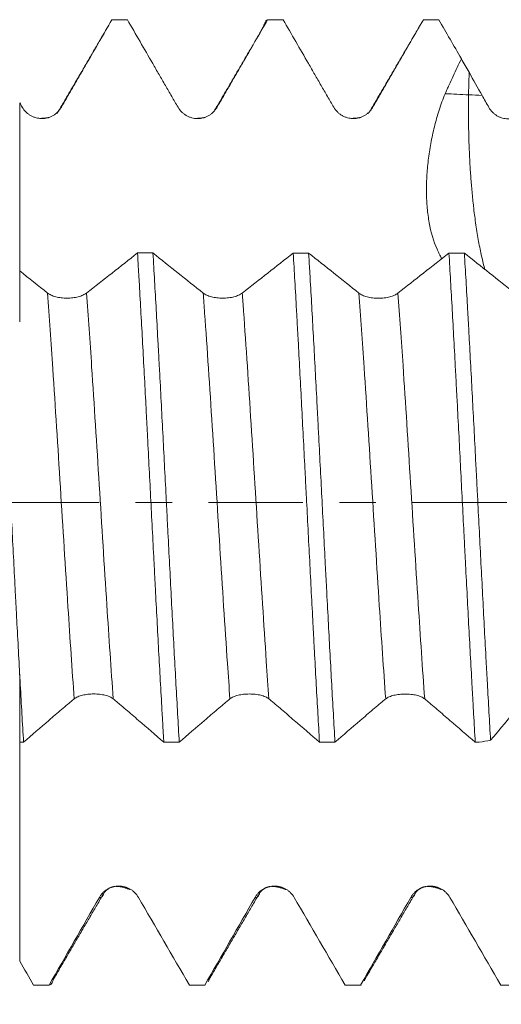
# Model space of a CAD drawing. Units: millimetres. Extents: x -24 to 82, y -83 to 39.
# Drawn here: x 45 to 51, y -6 to 6 of the extents above; entities that cross this region are included whole.
import ezdxf

# ---------------------------------------------------------------- set-up
doc = ezdxf.new("R2010")
doc.units = ezdxf.units.MM
doc.linetypes.add('CENTER', pattern=[47.5, 22, -8.5, 8.5, -8.5])
for name, color, linetype in [('1', 4, 'Continuous'), ('2', 7, 'Continuous'), ('SK2', 7, 'Continuous'), ('SK4', 2, 'CENTER')]:
    doc.layers.add(name, color=color, linetype=linetype)
doc.styles.add('iso_b_vert', font='simplex.shx')
doc.dimstyles.get("Standard").update_dxf_attribs({"dimtxt": 0.18, "dimasz": 0.18, "dimexe": 0.18, "dimexo": 0.0625, "dimgap": 0.09, "dimtad": 1, "dimzin": 0, "dimdsep": 52, "dimtxsty": 'Standard', "dimcen": 0.09, "dimadec": 0, "dimazin": 0, "dimtfac": 1, "dimtdec": 4, "dimtofl": 0, "dimtmove": 0, "dimatfit": 3, "dimfxl": 1, "dimtolj": 1, "dimtzin": 0, "dimarcsym": 0})

# ---------------------------------------------------------------- blocks, each defined once
blk = doc.blocks.new('_U2')
at = {"layer": 'SK2', "lineweight": 13}
for p, q in [((41, -7.212209), (41, -14.624709)), ((60.5, -7.212209), (60.5, -14.624709)), ((60.5, -12.624709), (40.838077, -12.624709))]:
    blk.add_line(p, q, dxfattribs=at)
at = {"layer": 'SK2', "lineweight": 18}
for points in [[(41, -12.624709), (44.499998, -12.163926), (44.500002, -13.085493)], [(60.5, -12.624709), (57.000002, -13.085493), (56.999998, -12.163926)]]:
    blk.add_solid(points, dxfattribs=at)
at = {"layer": 'SK2', "lineweight": 18, "attachment_point": 7, "line_spacing_factor": 1.084337, "style": 'iso_b_vert'}
for s, insert, char_height in [('\\W0.6563;19.5', (40.997077, -11.739595), 3), ('\\W0.8315;\\W0.4158;%%p\\W0.8315;0.5', (49.761604, -11.387114), 2.5)]:
    blk.add_mtext(s, dxfattribs=dict(at, insert=insert, char_height=char_height))
blk = doc.blocks.new('_U3')
at = {"layer": 'SK2', "lineweight": 13}
for p, q in [((29, -5.4375), (29, -37.124709)), ((60.5, -7.212209), (60.5, -37.124709)), ((60.5, -35.124709), (29, -35.124709))]:
    blk.add_line(p, q, dxfattribs=at)
at = {"layer": 'SK2', "lineweight": 18}
for points in [[(29, -35.124709), (32.499998, -34.663926), (32.500002, -35.585493)], [(60.5, -35.124709), (57.000002, -35.585493), (56.999998, -34.663926)]]:
    blk.add_solid(points, dxfattribs=at)
at = {"layer": 'SK2', "lineweight": 18, "insert": (41.763486, -34.239595), "char_height": 3, "attachment_point": 7, "line_spacing_factor": 1.084337, "style": 'iso_b_vert'}
blk.add_mtext('\\W0.6563;31.5', dxfattribs=at)
blk = doc.blocks.new('_U4')
at = {"layer": '2', "lineweight": 13}
for p, q in [((30.5, -1.5875), (30.5, -26.124709)), ((60.5, -7.212209), (60.5, -26.124709)), ((60.5, -24.124709), (30.5, -24.124709))]:
    blk.add_line(p, q, dxfattribs=at)
at = {"layer": '2', "lineweight": 18}
for points in [[(30.5, -24.124709), (33.999998, -23.663926), (34.000002, -24.585493)], [(60.5, -24.124709), (57.000002, -24.585493), (56.999998, -23.663926)]]:
    blk.add_solid(points, dxfattribs=at)
at = {"layer": '2', "lineweight": 18, "insert": (43.867172, -23.239595), "char_height": 3, "attachment_point": 7, "line_spacing_factor": 1.084337, "style": 'iso_b_vert'}
blk.add_mtext('\\W0.6740;30', dxfattribs=at)

msp = doc.modelspace()

# ---------------------------------------------------------------- linework, layer by layer
at = {"layer": '1', "lineweight": 13}
msp.add_line((50.2801, 4.7492), (50.2848, 5.012), dxfattribs=at)
at = {"layer": '1', "lineweight": 18}
for p, q in [((45.2122, -5.6236), (45.2178, -5.6247)), ((45.2178, -5.6247), (45.398, -5.6247)), ((45.398, -5.6247), (45.3924, -5.6236)), ((47.0265, -5.6237), (47.0321, -5.6247)), ((47.0321, -5.6247), (47.2122, -5.6247)), ((47.2122, -5.6247), (47.2066, -5.6237)), ((48.8409, -5.6237), (48.8464, -5.6247)), ((48.8464, -5.6247), (49.0266, -5.6247)), ((49.0266, -5.6247), (49.021, -5.6237)), ((50.6553, -5.6237), (50.6608, -5.6247))]:
    msp.add_line(p, q, dxfattribs=at)
msp.add_ellipse((47.7991, -0.0002), major_axis=(28.5421, 4.6636), ratio=0.110161, start_param=-1.4974606, end_param=-1.492771, dxfattribs=at)
for points, knots in [([(45.5346, 4.6042), (45.5469, 4.6254), (45.5591, 4.6467), (45.5836, 4.6892), (45.5959, 4.7105), (45.6327, 4.7743), (45.6573, 4.8168), (45.7064, 4.9018), (45.731, 4.9443), (45.7801, 5.0294), (45.8046, 5.0719), (45.9274, 5.2845), (46.0256, 5.4546), (46.1238, 5.6247)], [0, 0, 0, 0, 0.0625, 0.0625, 0.125, 0.125, 0.25, 0.25, 0.375, 0.375, 0.5, 0.5, 1, 1, 1, 1]), ([(46.3039, 5.6247), (46.4023, 5.4545), (46.5006, 5.2843), (46.6236, 5.0716), (46.6482, 5.0291), (46.6974, 4.944), (46.722, 4.9015), (46.7712, 4.8164), (46.7958, 4.7739), (46.8327, 4.7101), (46.845, 4.6889), (46.8697, 4.6464), (46.882, 4.6251), (46.8944, 4.6039)], [0, 0, 0, 0, 0.5, 0.5, 0.625, 0.625, 0.75, 0.75, 0.875, 0.875, 0.9375, 0.9375, 1, 1, 1, 1]), ([(47.349, 4.6041), (47.3612, 4.6253), (47.3734, 4.6466), (47.398, 4.6891), (47.4102, 4.7104), (47.4471, 4.7742), (47.4716, 4.8167), (47.5208, 4.9017), (47.5453, 4.9443), (47.5944, 5.0293), (47.619, 5.0718), (47.7418, 5.2845), (47.84, 5.4546), (47.9382, 5.6247)], [0, 0, 0, 0, 0.0625, 0.0625, 0.125, 0.125, 0.25, 0.25, 0.375, 0.375, 0.5, 0.5, 1, 1, 1, 1]), ([(47.8894, 5.5408), (47.8897, 5.5418), (47.89, 5.5429), (47.8935, 5.5545), (47.8967, 5.564), (47.9128, 5.6064), (47.9255, 5.6237), (47.9382, 5.6247)], [0, 0, 0, 0, 0.0186435, 0.0186435, 0.2149148, 0.2149148, 1, 1, 1, 1]), ([(48.1183, 5.6247), (48.2167, 5.4545), (48.315, 5.2844), (48.438, 5.0717), (48.4625, 5.0292), (48.5117, 4.9441), (48.5363, 4.9016), (48.5855, 4.8165), (48.6101, 4.774), (48.6471, 4.7102), (48.6594, 4.689), (48.684, 4.6465), (48.6964, 4.6252), (48.7087, 4.604)], [0, 0, 0, 0, 0.5, 0.5, 0.625, 0.625, 0.75, 0.75, 0.875, 0.875, 0.9375, 0.9375, 1, 1, 1, 1]), ([(49.1633, 4.6042), (49.1755, 4.6254), (49.1878, 4.6467), (49.2123, 4.6892), (49.2246, 4.7105), (49.2614, 4.7743), (49.286, 4.8168), (49.3351, 4.9018), (49.3596, 4.9443), (49.4087, 5.0294), (49.4333, 5.0719), (49.5561, 5.2845), (49.6543, 5.4546), (49.7525, 5.6247)], [0, 0, 0, 0, 0.0625, 0.0625, 0.125, 0.125, 0.25, 0.25, 0.375, 0.375, 0.5, 0.5, 1, 1, 1, 1]), ([(50.0067, 4.7627), (50.0145, 4.7797), (50.0222, 4.7967), (50.0377, 4.8308), (50.0454, 4.8478), (50.069, 4.8988), (50.0848, 4.9327), (50.1324, 5.0345), (50.1639, 5.1024), (50.1951, 5.1704)], [0, 0, 0, 0, 0.125, 0.125, 0.25, 0.25, 0.5, 0.5, 1, 1, 1, 1]), ([(49.9674, 2.8406), (49.9599, 2.8536), (49.9466, 2.8779), (49.9341, 2.903), (49.923, 2.9262), (49.9176, 2.938), (49.8708, 3.0452), (49.8407, 3.148), (49.8158, 3.2864), (49.8114, 3.3145), (49.8039, 3.3718), (49.8007, 3.401), (49.793, 3.4892), (49.79, 3.549), (49.7883, 3.6708), (49.7896, 3.7328), (49.7949, 3.8273), (49.7971, 3.859), (49.8029, 3.9231), (49.8063, 3.9555), (49.8181, 4.0526), (49.828, 4.1174), (49.8518, 4.247), (49.8657, 4.3118), (49.8898, 4.409), (49.8984, 4.4414), (49.9167, 4.5061), (49.9265, 4.5385), (49.9471, 4.6032), (49.9578, 4.6355), (49.9804, 4.6998), (49.9923, 4.7317), (50.0067, 4.7627)], [0, 0, 0, 0, 0.027688, 0.0508383, 0.0508383, 0.0739886, 0.0739886, 0.2591908, 0.2591908, 0.3054914, 0.3054914, 0.351792, 0.351792, 0.4443931, 0.4443931, 0.5369943, 0.5369943, 0.5832948, 0.5832948, 0.6295954, 0.6295954, 0.7221966, 0.7221966, 0.8147977, 0.8147977, 0.8610983, 0.8610983, 0.9073989, 0.9073989, 0.9536994, 0.9536994, 1, 1, 1, 1]), ([(45.0494, 4.6567), (45.0494, 4.6134), (45.0494, 4.5248), (45.0494, 4.3359), (45.0494, 3.9871), (45.0494, 3.4741), (45.0494, 2.8995), (45.0494, 2.4416), (45.0494, 2.1605), (45.0494, 2.0758), (45.0494, 2.1502), (45.0494, 2.2725), (45.0494, 2.3502), (45.0494, 2.4172), (45.0494, 2.5126), (45.0494, 2.6082), (45.0494, 2.6788)], [0, 0, 0, 0, 0.0252035, 0.0532136, 0.1092338, 0.2212741, 0.3333144, 0.4453547, 0.557395, 0.6694353, 0.7814757, 0.8374958, 0.893516, 0.893516, 0.921526, 1, 1, 1, 1]), ([(45.08, 4.604), (45.0917, 4.584), (45.1056, 4.566), (45.1299, 4.5418), (45.1387, 4.5342), (45.1569, 4.5203), (45.1759, 4.5077), (45.1964, 4.4976), (45.2176, 4.4888), (45.2286, 4.4851), (45.2506, 4.4792), (45.2618, 4.4769), (45.2844, 4.4739), (45.296, 4.4731), (45.3305, 4.4731), (45.3531, 4.476), (45.3864, 4.4849), (45.3974, 4.4886), (45.4185, 4.4973), (45.4287, 4.5023), (45.4485, 4.5137), (45.458, 4.5201), (45.4763, 4.5341), (45.4935, 4.5492), (45.5085, 4.5663), (45.5224, 4.5845), (45.5289, 4.5941), (45.5346, 4.6042)], [0, 0, 0, 0, 0.125, 0.125, 0.1875, 0.1875, 0.25, 0.3125, 0.3125, 0.375, 0.375, 0.4375, 0.4375, 0.5, 0.5, 0.625, 0.625, 0.6875, 0.6875, 0.75, 0.75, 0.8125, 0.8125, 0.875, 0.9375, 0.9375, 1, 1, 1, 1]), ([(46.8944, 4.6039), (46.906, 4.5839), (46.9199, 4.5659), (46.9442, 4.5418), (46.953, 4.5341), (46.9712, 4.5202), (46.9902, 4.5076), (47.0107, 4.4975), (47.032, 4.4887), (47.0429, 4.485), (47.0649, 4.4791), (47.0761, 4.4768), (47.0987, 4.4738), (47.1103, 4.473), (47.1448, 4.473), (47.1674, 4.4759), (47.2007, 4.4848), (47.2117, 4.4885), (47.2328, 4.4972), (47.243, 4.5022), (47.2628, 4.5136), (47.2724, 4.52), (47.2906, 4.534), (47.3078, 4.5491), (47.3228, 4.5662), (47.3368, 4.5844), (47.3432, 4.594), (47.349, 4.6041)], [0, 0, 0, 0, 0.125, 0.125, 0.1875, 0.1875, 0.25, 0.3125, 0.3125, 0.375, 0.375, 0.4375, 0.4375, 0.5, 0.5, 0.625, 0.625, 0.6875, 0.6875, 0.75, 0.75, 0.8125, 0.8125, 0.875, 0.9375, 0.9375, 1, 1, 1, 1]), ([(48.7087, 4.604), (48.7203, 4.584), (48.7343, 4.566), (48.7586, 4.5419), (48.7673, 4.5342), (48.7855, 4.5203), (48.8045, 4.5077), (48.825, 4.4976), (48.8463, 4.4888), (48.8572, 4.4851), (48.8793, 4.4792), (48.8904, 4.4769), (48.9131, 4.4739), (48.9246, 4.4731), (48.9592, 4.4731), (48.9817, 4.476), (49.015, 4.4849), (49.026, 4.4886), (49.0472, 4.4973), (49.0574, 4.5023), (49.0771, 4.5137), (49.0867, 4.5201), (49.105, 4.5341), (49.1222, 4.5492), (49.1372, 4.5663), (49.1511, 4.5845), (49.1575, 4.5941), (49.1633, 4.6042)], [0, 0, 0, 0, 0.125, 0.125, 0.1875, 0.1875, 0.25, 0.3125, 0.3125, 0.375, 0.375, 0.4375, 0.4375, 0.5, 0.5, 0.625, 0.625, 0.6875, 0.6875, 0.75, 0.75, 0.8125, 0.8125, 0.875, 0.9375, 0.9375, 1, 1, 1, 1]), ([(50.5159, 4.6021), (50.5272, 4.5821), (50.5409, 4.5639), (50.5648, 4.5396), (50.5734, 4.5319), (50.5913, 4.5178), (50.61, 4.5051), (50.6302, 4.4948), (50.6511, 4.4859), (50.6619, 4.4821), (50.6836, 4.4761), (50.6946, 4.4738), (50.7169, 4.4706), (50.7282, 4.4697), (50.7622, 4.4694), (50.7845, 4.4722), (50.8173, 4.4807), (50.8281, 4.4843), (50.8491, 4.4928), (50.8693, 4.5026), (50.8882, 4.5151), (50.9064, 4.529), (50.915, 4.5365), (50.9311, 4.5526), (50.9386, 4.5611), (50.9525, 4.5792), (50.959, 4.5888), (50.9648, 4.5989)], [0, 0, 0, 0, 0.125, 0.125, 0.1875, 0.1875, 0.25, 0.3125, 0.3125, 0.375, 0.375, 0.4375, 0.4375, 0.5, 0.5, 0.625, 0.625, 0.6875, 0.6875, 0.75, 0.8125, 0.8125, 0.875, 0.875, 0.9375, 0.9375, 1, 1, 1, 1]), ([(45.0944, -2.7926), (45.0816, -2.5764), (45.0689, -2.3534), (45.0434, -1.894), (45.0307, -1.6577), (45.0146, -1.3535), (45.0113, -1.2925), (45.0049, -1.1704), (45.0017, -1.1093), (44.9921, -0.9256), (44.9857, -0.8029), (44.9666, -0.4335), (44.9539, -0.1859), (44.9348, 0.1877), (44.9284, 0.3125), (44.9203, 0.469), (44.9187, 0.5003), (44.9155, 0.5628), (44.9106, 0.6564), (44.9058, 0.7493), (44.8898, 1.0578), (44.8771, 1.3004), (44.8517, 1.7774), (44.8389, 2.0118), (44.8228, 2.2995), (44.8195, 2.3568), (44.8131, 2.47), (44.8034, 2.638), (44.7939, 2.8008), (44.7875, 2.907)], [0, 0, 0, 0, 0.125, 0.125, 0.25, 0.25, 0.28125, 0.28125, 0.3125, 0.3125, 0.375, 0.375, 0.5, 0.5, 0.5625, 0.5625, 0.578125, 0.578125, 0.59375, 0.625, 0.625, 0.75, 0.75, 0.875, 0.875, 0.90625, 0.90625, 0.9375, 1, 1, 1, 1]), ([(46.4218, 2.9064), (46.425, 2.8527), (46.4283, 2.7984), (46.4347, 2.6892), (46.4443, 2.5243), (46.4538, 2.3559), (46.4729, 2.0148), (46.4856, 1.7814), (46.5048, 1.4224), (46.5112, 1.3012), (46.5193, 1.1478), (46.5209, 1.117), (46.5241, 1.0554), (46.5289, 0.963), (46.5337, 0.8706), (46.5497, 0.5621), (46.5623, 0.3148), (46.5878, -0.1808), (46.6006, -0.4292), (46.6167, -0.7404), (46.6199, -0.8028), (46.6263, -0.9266), (46.6359, -1.1113), (46.6455, -1.2933), (46.6646, -1.6535), (46.6773, -1.8888), (46.6965, -2.2343), (46.7029, -2.3482), (46.7126, -2.5172), (46.7158, -2.5733), (46.7222, -2.6841), (46.7254, -2.7389), (46.7286, -2.7931)], [0, 0, 0, 0, 0.03125, 0.03125, 0.0625, 0.125, 0.125, 0.25, 0.25, 0.3125, 0.3125, 0.328125, 0.328125, 0.34375, 0.375, 0.375, 0.5, 0.5, 0.625, 0.625, 0.65625, 0.65625, 0.6875, 0.75, 0.75, 0.875, 0.875, 0.9375, 0.9375, 0.96875, 0.96875, 1, 1, 1, 1]), ([(46.9087, -2.7932), (46.9024, -2.6855), (46.896, -2.5757), (46.8833, -2.3516), (46.8768, -2.2373), (46.8574, -1.8881), (46.8446, -1.6515), (46.8192, -1.1713), (46.8065, -0.9276), (46.7874, -0.5567), (46.7809, -0.4322), (46.7728, -0.2753), (46.7712, -0.2439), (46.768, -0.1812), (46.7631, -0.0873), (46.7583, 0.0064), (46.7423, 0.318), (46.7296, 0.5653), (46.7042, 1.0561), (46.6914, 1.2996), (46.6769, 1.5712), (46.6753, 1.6014), (46.6721, 1.6615), (46.6672, 1.7513), (46.656, 1.9584), (46.6465, 2.1317), (46.6274, 2.473), (46.6147, 2.6934), (46.6019, 2.9064)], [0, 0, 0, 0, 0.0625, 0.0625, 0.125, 0.125, 0.25, 0.25, 0.375, 0.375, 0.4375, 0.4375, 0.453125, 0.453125, 0.46875, 0.5, 0.5, 0.625, 0.625, 0.75, 0.75, 0.765625, 0.765625, 0.78125, 0.8125, 0.875, 0.875, 1, 1, 1, 1]), ([(48.2361, 2.9059), (48.2488, 2.6935), (48.2616, 2.4723), (48.2761, 2.213), (48.2777, 2.1841), (48.281, 2.1261), (48.2858, 2.039), (48.2906, 1.9513), (48.3002, 1.7752), (48.3066, 1.6569), (48.3256, 1.2989), (48.3383, 1.0564), (48.3575, 0.6868), (48.364, 0.5627), (48.372, 0.4063), (48.3737, 0.3749), (48.3769, 0.3122), (48.3817, 0.2183), (48.3865, 0.1245), (48.4025, -0.1873), (48.4152, -0.4351), (48.4407, -0.9273), (48.4535, -1.1718), (48.4695, -1.4753), (48.4728, -1.5359), (48.4792, -1.6562), (48.4888, -1.8352), (48.4983, -2.0102), (48.5174, -2.3549), (48.5302, -2.5778), (48.5429, -2.7937)], [0, 0, 0, 0, 0.125, 0.125, 0.140625, 0.140625, 0.15625, 0.1875, 0.1875, 0.25, 0.25, 0.375, 0.375, 0.4375, 0.4375, 0.453125, 0.453125, 0.46875, 0.5, 0.5, 0.625, 0.625, 0.75, 0.75, 0.78125, 0.78125, 0.8125, 0.875, 0.875, 1, 1, 1, 1]), ([(48.7231, -2.7937), (48.7102, -2.5757), (48.6974, -2.3517), (48.6719, -1.8925), (48.6593, -1.6572), (48.6401, -1.2957), (48.6337, -1.1737), (48.624, -0.9886), (48.6207, -0.9267), (48.6143, -0.8031), (48.6111, -0.7413), (48.5951, -0.4321), (48.5825, -0.1845), (48.5571, 0.3113), (48.5443, 0.5594), (48.5297, 0.8389), (48.5281, 0.87), (48.5249, 0.932), (48.5201, 1.0246), (48.5089, 1.2391), (48.4993, 1.42), (48.4803, 1.7779), (48.4676, 2.0113), (48.4484, 2.3536), (48.4419, 2.4664), (48.4323, 2.6336), (48.429, 2.689), (48.4226, 2.7984), (48.4194, 2.8524), (48.4162, 2.9058)], [0, 0, 0, 0, 0.125, 0.125, 0.25, 0.25, 0.3125, 0.3125, 0.34375, 0.34375, 0.375, 0.375, 0.5, 0.5, 0.625, 0.625, 0.640625, 0.640625, 0.65625, 0.6875, 0.75, 0.75, 0.875, 0.875, 0.9375, 0.9375, 0.96875, 0.96875, 1, 1, 1, 1]), ([(50.0505, 2.9053), (50.0633, 2.6919), (50.076, 2.4715), (50.1014, 2.0167), (50.1142, 1.7823), (50.1287, 1.5106), (50.1303, 1.4803), (50.1335, 1.4196), (50.1384, 1.3286), (50.1432, 1.2373), (50.1528, 1.0544), (50.1592, 0.932), (50.1782, 0.5637), (50.1909, 0.3165), (50.2101, -0.0567), (50.2165, -0.1816), (50.2262, -0.3695), (50.2294, -0.4323), (50.2358, -0.5571), (50.239, -0.6193), (50.255, -0.9289), (50.2677, -1.1727), (50.2932, -1.6527), (50.306, -1.8888), (50.3221, -2.1791), (50.3253, -2.237), (50.3318, -2.3515), (50.3414, -2.5216), (50.3509, -2.6865), (50.3573, -2.7942)], [0, 0, 0, 0, 0.125, 0.125, 0.25, 0.25, 0.265625, 0.265625, 0.28125, 0.3125, 0.3125, 0.375, 0.375, 0.5, 0.5, 0.5625, 0.5625, 0.59375, 0.59375, 0.625, 0.625, 0.75, 0.75, 0.875, 0.875, 0.90625, 0.90625, 0.9375, 1, 1, 1, 1]), ([(50.536, -2.7713), (50.5234, -2.5565), (50.5108, -2.334), (50.4948, -2.0462), (50.49, -1.9592), (50.4852, -1.871), (50.482, -1.812), (50.4804, -1.7823), (50.4723, -1.6337), (50.466, -1.5142), (50.4469, -1.1538), (50.4343, -0.911), (50.4089, -0.4206), (50.3962, -0.1729), (50.3801, 0.1399), (50.3769, 0.2024), (50.3705, 0.3268), (50.3609, 0.513), (50.3514, 0.6974), (50.3324, 1.064), (50.3197, 1.3054), (50.3006, 1.6629), (50.2942, 1.7813), (50.2862, 1.9283), (50.2846, 1.9577), (50.2814, 2.0162), (50.2766, 2.1036), (50.2718, 2.1898), (50.2559, 2.4744), (50.2433, 2.6939), (50.2306, 2.9053)], [0, 0, 0, 0, 0.125, 0.125, 0.15625, 0.171875, 0.171875, 0.1875, 0.1875, 0.25, 0.25, 0.375, 0.375, 0.5, 0.5, 0.53125, 0.53125, 0.5625, 0.625, 0.625, 0.75, 0.75, 0.8125, 0.8125, 0.828125, 0.828125, 0.84375, 0.875, 0.875, 1, 1, 1, 1]), ([(45.8279, 2.44), (45.8163, 2.4309), (45.8023, 2.4227), (45.7781, 2.4117), (45.7693, 2.4082), (45.7511, 2.4018), (45.7416, 2.3989), (45.7219, 2.3938), (45.7117, 2.3915), (45.6904, 2.3875), (45.6795, 2.3858), (45.6574, 2.3831), (45.6462, 2.3821), (45.6236, 2.3808), (45.612, 2.3804), (45.5775, 2.3804), (45.5549, 2.3817), (45.5216, 2.3856), (45.5106, 2.3873), (45.4894, 2.3913), (45.4792, 2.3936), (45.4594, 2.3987), (45.4499, 2.4016), (45.4316, 2.4081), (45.4144, 2.4149), (45.3994, 2.4228), (45.3855, 2.431), (45.3791, 2.4354), (45.3733, 2.44)], [0, 0, 0, 0, 0.125, 0.125, 0.1875, 0.1875, 0.25, 0.25, 0.3125, 0.3125, 0.375, 0.375, 0.4375, 0.4375, 0.5, 0.5, 0.625, 0.625, 0.6875, 0.6875, 0.75, 0.75, 0.8125, 0.8125, 0.875, 0.9375, 0.9375, 1, 1, 1, 1]), ([(47.6422, 2.4395), (47.6306, 2.4305), (47.6167, 2.4223), (47.5924, 2.4112), (47.5837, 2.4078), (47.5655, 2.4014), (47.556, 2.3985), (47.5362, 2.3933), (47.526, 2.391), (47.5047, 2.3871), (47.4938, 2.3854), (47.4717, 2.3827), (47.4606, 2.3817), (47.4379, 2.3804), (47.4264, 2.38), (47.3918, 2.38), (47.3692, 2.3813), (47.3359, 2.3852), (47.3249, 2.3869), (47.3038, 2.3909), (47.2935, 2.3931), (47.2738, 2.3983), (47.2642, 2.4012), (47.2459, 2.4076), (47.2287, 2.4145), (47.2137, 2.4223), (47.1998, 2.4306), (47.1934, 2.435), (47.1877, 2.4396)], [0, 0, 0, 0, 0.125, 0.125, 0.1875, 0.1875, 0.25, 0.25, 0.3125, 0.3125, 0.375, 0.375, 0.4375, 0.4375, 0.5, 0.5, 0.625, 0.625, 0.6875, 0.6875, 0.75, 0.75, 0.8125, 0.8125, 0.875, 0.9375, 0.9375, 1, 1, 1, 1]), ([(49.4566, 2.4391), (49.445, 2.43), (49.431, 2.4218), (49.4067, 2.4108), (49.398, 2.4073), (49.3798, 2.4009), (49.3703, 2.3981), (49.3506, 2.3929), (49.3403, 2.3906), (49.3191, 2.3866), (49.3081, 2.3849), (49.2861, 2.3823), (49.2749, 2.3813), (49.2523, 2.3799), (49.2407, 2.3795), (49.2062, 2.3795), (49.1835, 2.3808), (49.1503, 2.3848), (49.1392, 2.3865), (49.1181, 2.3904), (49.1079, 2.3927), (49.0881, 2.3979), (49.0785, 2.4008), (49.0602, 2.4072), (49.0431, 2.4141), (49.0281, 2.4219), (49.0141, 2.4302), (49.0077, 2.4346), (49.002, 2.4391)], [0, 0, 0, 0, 0.125, 0.125, 0.1875, 0.1875, 0.25, 0.25, 0.3125, 0.3125, 0.375, 0.375, 0.4375, 0.4375, 0.5, 0.5, 0.625, 0.625, 0.6875, 0.6875, 0.75, 0.75, 0.8125, 0.8125, 0.875, 0.9375, 0.9375, 1, 1, 1, 1]), ([(45.0494, -2.7905), (45.0494, -2.7412), (45.0494, -2.637), (45.0494, -2.5056), (45.0494, -2.4094), (45.0494, -2.3552), (45.0494, -2.3069), (45.0494, -2.254), (45.0494, -2.175), (45.0494, -2.0586), (45.0494, -1.9711), (45.0494, -2.0414), (45.0494, -2.3095), (45.0494, -2.7549), (45.0494, -3.3175), (45.0494, -3.8216), (45.0494, -4.2142), (45.0494, -4.4036), (45.0494, -4.5509), (45.0494, -4.8334), (45.0494, -5.1158), (45.0494, -5.3432)], [0, 0, 0, 0, 0.0418287, 0.0884293, 0.1117296, 0.1233798, 0.1350299, 0.1583302, 0.1816305, 0.2282311, 0.3214322, 0.4146334, 0.5078346, 0.6010358, 0.6942369, 0.7874381, 0.8340387, 0.8806393, 0.8806393, 0.9039396, 1, 1, 1, 1]), ([(45.0944, -2.7926), (45.1928, -2.708), (45.2911, -2.6233), (45.4141, -2.5177), (45.4387, -2.4966), (45.4879, -2.4545), (45.5125, -2.4334), (45.5617, -2.3912), (45.5863, -2.3699), (45.6232, -2.3385), (45.6355, -2.3281), (45.6601, -2.3078), (45.6725, -2.2979), (45.6848, -2.2882)], [0, 0, 0, 0, 0.5, 0.5, 0.625, 0.625, 0.75, 0.75, 0.875, 0.875, 0.9375, 0.9375, 1, 1, 1, 1]), ([(45.6848, -2.2882), (45.6964, -2.2791), (45.7104, -2.2711), (45.7347, -2.2605), (45.7434, -2.2572), (45.7617, -2.2513), (45.7806, -2.2459), (45.8011, -2.2416), (45.8224, -2.238), (45.8333, -2.2364), (45.8554, -2.234), (45.8666, -2.233), (45.8892, -2.2318), (45.9007, -2.2315), (45.9353, -2.2315), (45.9579, -2.2327), (45.9911, -2.2363), (46.0021, -2.2379), (46.0233, -2.2416), (46.0335, -2.2437), (46.0532, -2.2485), (46.0628, -2.2512), (46.0811, -2.2572), (46.0983, -2.2638), (46.1133, -2.2714), (46.1272, -2.2795), (46.1336, -2.2838), (46.1394, -2.2884)], [0, 0, 0, 0, 0.125, 0.125, 0.1875, 0.1875, 0.25, 0.3125, 0.3125, 0.375, 0.375, 0.4375, 0.4375, 0.5, 0.5, 0.625, 0.625, 0.6875, 0.6875, 0.75, 0.75, 0.8125, 0.8125, 0.875, 0.9375, 0.9375, 1, 1, 1, 1]), ([(46.1394, -2.2884), (46.1516, -2.2981), (46.1639, -2.308), (46.1884, -2.3283), (46.2007, -2.3387), (46.2375, -2.3702), (46.2621, -2.3915), (46.3112, -2.4338), (46.3358, -2.4548), (46.3849, -2.497), (46.4094, -2.5181), (46.5322, -2.6237), (46.6304, -2.7084), (46.7286, -2.7931)], [0, 0, 0, 0, 0.0625, 0.0625, 0.125, 0.125, 0.25, 0.25, 0.375, 0.375, 0.5, 0.5, 1, 1, 1, 1]), ([(46.9087, -2.7932), (47.0071, -2.7085), (47.1054, -2.6238), (47.2284, -2.5182), (47.253, -2.4971), (47.3022, -2.4549), (47.3268, -2.4339), (47.376, -2.3916), (47.4006, -2.3703), (47.4375, -2.3389), (47.4498, -2.3285), (47.4745, -2.3082), (47.4868, -2.2983), (47.4992, -2.2886)], [0, 0, 0, 0, 0.5, 0.5, 0.625, 0.625, 0.75, 0.75, 0.875, 0.875, 0.9375, 0.9375, 1, 1, 1, 1]), ([(47.4992, -2.2886), (47.5108, -2.2795), (47.5247, -2.2715), (47.549, -2.2609), (47.5578, -2.2576), (47.576, -2.2517), (47.595, -2.2463), (47.6155, -2.242), (47.6367, -2.2384), (47.6477, -2.2368), (47.6697, -2.2344), (47.6809, -2.2334), (47.7035, -2.2322), (47.7151, -2.2319), (47.7496, -2.2319), (47.7722, -2.2331), (47.8055, -2.2368), (47.8165, -2.2383), (47.8376, -2.242), (47.8478, -2.2441), (47.8676, -2.2489), (47.8771, -2.2516), (47.8954, -2.2577), (47.9126, -2.2642), (47.9276, -2.2718), (47.9415, -2.2799), (47.948, -2.2842), (47.9537, -2.2888)], [0, 0, 0, 0, 0.125, 0.125, 0.1875, 0.1875, 0.25, 0.3125, 0.3125, 0.375, 0.375, 0.4375, 0.4375, 0.5, 0.5, 0.625, 0.625, 0.6875, 0.6875, 0.75, 0.75, 0.8125, 0.8125, 0.875, 0.9375, 0.9375, 1, 1, 1, 1]), ([(47.9537, -2.2888), (47.966, -2.2985), (47.9782, -2.3085), (48.0027, -2.3288), (48.015, -2.3392), (48.0518, -2.3706), (48.0764, -2.3919), (48.1255, -2.4342), (48.1501, -2.4553), (48.1992, -2.4975), (48.2237, -2.5186), (48.3465, -2.6242), (48.4447, -2.709), (48.5429, -2.7937)], [0, 0, 0, 0, 0.0625, 0.0625, 0.125, 0.125, 0.25, 0.25, 0.375, 0.375, 0.5, 0.5, 1, 1, 1, 1]), ([(48.7231, -2.7937), (48.8214, -2.709), (48.9198, -2.6244), (49.0427, -2.5187), (49.0673, -2.4976), (49.1165, -2.4555), (49.1411, -2.4344), (49.1903, -2.3921), (49.2149, -2.3708), (49.2518, -2.3394), (49.2641, -2.329), (49.2888, -2.3087), (49.3011, -2.2988), (49.3135, -2.2891)], [0, 0, 0, 0, 0.5, 0.5, 0.625, 0.625, 0.75, 0.75, 0.875, 0.875, 0.9375, 0.9375, 1, 1, 1, 1]), ([(49.3135, -2.2891), (49.3251, -2.28), (49.339, -2.272), (49.3634, -2.2614), (49.3721, -2.2581), (49.3903, -2.2521), (49.4093, -2.2468), (49.4298, -2.2425), (49.4511, -2.2388), (49.462, -2.2373), (49.484, -2.2348), (49.4952, -2.2339), (49.5179, -2.2327), (49.5294, -2.2324), (49.5639, -2.2323), (49.5865, -2.2335), (49.6198, -2.2372), (49.6308, -2.2388), (49.6519, -2.2424), (49.6621, -2.2446), (49.6819, -2.2494), (49.6915, -2.2521), (49.7098, -2.2581), (49.7269, -2.2647), (49.7419, -2.2723), (49.7559, -2.2804), (49.7623, -2.2847), (49.7681, -2.2893)], [0, 0, 0, 0, 0.125, 0.125, 0.1875, 0.1875, 0.25, 0.3125, 0.3125, 0.375, 0.375, 0.4375, 0.4375, 0.5, 0.5, 0.625, 0.625, 0.6875, 0.6875, 0.75, 0.75, 0.8125, 0.8125, 0.875, 0.9375, 0.9375, 1, 1, 1, 1]), ([(49.7681, -2.2893), (49.7803, -2.299), (49.7925, -2.309), (49.8171, -2.3293), (49.8293, -2.3397), (49.8662, -2.3711), (49.8907, -2.3924), (49.9399, -2.4347), (49.9644, -2.4558), (50.0135, -2.498), (50.0381, -2.5191), (50.1609, -2.6248), (50.2591, -2.7095), (50.3573, -2.7942)], [0, 0, 0, 0, 0.0625, 0.0625, 0.125, 0.125, 0.25, 0.25, 0.375, 0.375, 0.5, 0.5, 1, 1, 1, 1]), ([(46.4327, -4.6013), (46.4211, -4.5814), (46.4071, -4.5633), (46.3828, -4.5391), (46.3741, -4.5314), (46.3559, -4.5175), (46.3464, -4.5111), (46.3267, -4.4997), (46.3164, -4.4946), (46.2952, -4.4858), (46.2842, -4.482), (46.2622, -4.4761), (46.251, -4.4738), (46.2284, -4.4708), (46.2168, -4.47), (46.1823, -4.4699), (46.1597, -4.4728), (46.1264, -4.4816), (46.1154, -4.4854), (46.0942, -4.4941), (46.084, -4.4991), (46.0642, -4.5105), (46.0547, -4.5169), (46.0363, -4.531), (46.0192, -4.5461), (46.0042, -4.5633), (45.9903, -4.5815), (45.9838, -4.5912), (45.9781, -4.6012)], [0, 0, 0, 0, 0.125, 0.125, 0.1875, 0.1875, 0.25, 0.25, 0.3125, 0.3125, 0.375, 0.375, 0.4375, 0.4375, 0.5, 0.5, 0.625, 0.625, 0.6875, 0.6875, 0.75, 0.75, 0.8125, 0.8125, 0.875, 0.9375, 0.9375, 1, 1, 1, 1]), ([(48.247, -4.6013), (48.2354, -4.5813), (48.2215, -4.5633), (48.1972, -4.5391), (48.1884, -4.5314), (48.1702, -4.5174), (48.1607, -4.5111), (48.141, -4.4997), (48.1308, -4.4946), (48.1095, -4.4857), (48.0986, -4.482), (48.0765, -4.4761), (48.0653, -4.4738), (48.0427, -4.4707), (48.0312, -4.4699), (47.9966, -4.4699), (47.974, -4.4728), (47.9407, -4.4816), (47.9297, -4.4853), (47.9085, -4.4941), (47.8983, -4.4991), (47.8785, -4.5105), (47.869, -4.5169), (47.8507, -4.531), (47.8335, -4.5461), (47.8185, -4.5633), (47.8046, -4.5815), (47.7982, -4.5911), (47.7924, -4.6011)], [0, 0, 0, 0, 0.125, 0.125, 0.1875, 0.1875, 0.25, 0.25, 0.3125, 0.3125, 0.375, 0.375, 0.4375, 0.4375, 0.5, 0.5, 0.625, 0.625, 0.6875, 0.6875, 0.75, 0.75, 0.8125, 0.8125, 0.875, 0.9375, 0.9375, 1, 1, 1, 1]), ([(50.0614, -4.6014), (50.0497, -4.5814), (50.0358, -4.5634), (50.0115, -4.5391), (50.0028, -4.5315), (49.9846, -4.5175), (49.9751, -4.5112), (49.9553, -4.4998), (49.9451, -4.4947), (49.9238, -4.4858), (49.9129, -4.4821), (49.8908, -4.4761), (49.8797, -4.4739), (49.857, -4.4708), (49.8455, -4.47), (49.8109, -4.47), (49.7883, -4.4729), (49.755, -4.4817), (49.744, -4.4854), (49.7229, -4.4942), (49.7127, -4.4992), (49.6929, -4.5106), (49.6833, -4.517), (49.665, -4.5311), (49.6478, -4.5462), (49.6328, -4.5634), (49.6189, -4.5816), (49.6125, -4.5912), (49.6068, -4.6013)], [0, 0, 0, 0, 0.125, 0.125, 0.1875, 0.1875, 0.25, 0.25, 0.3125, 0.3125, 0.375, 0.375, 0.4375, 0.4375, 0.5, 0.5, 0.625, 0.625, 0.6875, 0.6875, 0.75, 0.75, 0.8125, 0.8125, 0.875, 0.9375, 0.9375, 1, 1, 1, 1]), ([(45.4428, -5.5572), (45.4388, -5.5691), (45.4348, -5.5795), (45.4244, -5.6024), (45.418, -5.6125), (45.4102, -5.6197), (45.4089, -5.6207), (45.4075, -5.6216)], [0, 0, 0, 0, 0.3390983, 0.3390983, 0.8842776, 0.8842776, 1, 1, 1, 1]), ([(47.257, -5.5571), (47.2562, -5.5597), (47.2528, -5.5696), (47.2494, -5.5784), (47.2469, -5.5843)], [0, 0, 0, 0, 0.2464475, 1, 1, 1, 1])]:
    msp.add_open_spline(points, degree=3, knots=knots, dxfattribs=at)
for points, degree in [([(46.3039, 5.6247), (46.2439, 5.6247), (46.1838, 5.6247), (46.1238, 5.6247)], 3), ([(48.1183, 5.6247), (48.0583, 5.6247), (47.9983, 5.6247), (47.9382, 5.6247)], 3), ([(49.9326, 5.6247), (49.8726, 5.6247), (49.8125, 5.6247), (49.7525, 5.6247)], 3), ([(49.9326, 5.6247), (50.0201, 5.4732), (50.1076, 5.3218), (50.1951, 5.1704)], 3), ([(46.0786, 5.5469), (45.7813, 5.0376), (45.4838, 4.5301)], 2), ([(47.893, 5.5471), (47.607, 5.0574), (47.3209, 4.5692)], 2), ([(49.7073, 5.547), (49.4099, 5.0378), (49.1124, 4.5302)], 2), ([(50.1951, 5.1704), (50.225, 5.1176), (50.2549, 5.0648), (50.2848, 5.012)], 3), ([(50.2848, 5.012), (50.3357, 4.9218), (50.3866, 4.8316), (50.4373, 4.7414)], 3), ([(50.4373, 4.7414), (50.4633, 4.6951), (50.4895, 4.6487), (50.5159, 4.6021)], 3), ([(45.0494, 4.6567), (45.0596, 4.6391), (45.0698, 4.6215), (45.08, 4.604)], 3), ([(45.3941, 4.4852), (45.3484, 4.4757), (45.2828, 4.4744)], 2), ([(47.2087, 4.4853), (47.1628, 4.4756), (47.097, 4.4744)], 2), ([(49.0225, 4.4851), (48.9765, 4.4755), (48.9104, 4.4746)], 2), ([(46.4218, 2.9064), (46.224, 2.7505), (46.0261, 2.595), (45.8279, 2.44)], 3), ([(46.4218, 2.9064), (46.4818, 2.9064), (46.5419, 2.9064), (46.6019, 2.9064)], 3), ([(47.1877, 2.4396), (46.9927, 2.5948), (46.7974, 2.7505), (46.6019, 2.9064)], 3), ([(48.2361, 2.9059), (48.0383, 2.75), (47.8404, 2.5945), (47.6422, 2.4395)], 3), ([(48.2361, 2.9059), (48.2961, 2.9059), (48.3562, 2.9059), (48.4162, 2.9058)], 3), ([(49.002, 2.4391), (48.807, 2.5943), (48.6117, 2.7499), (48.4162, 2.9058)], 3), ([(50.0505, 2.9053), (49.8527, 2.7495), (49.6548, 2.594), (49.4566, 2.4391)], 3), ([(50.0505, 2.9053), (50.1105, 2.9053), (50.1705, 2.9053), (50.2306, 2.9053)], 3), ([(50.8163, 2.4387), (50.6213, 2.5938), (50.426, 2.7494), (50.2306, 2.9053)], 3), ([(45.3733, 2.44), (45.2655, 2.5259), (45.1575, 2.6119), (45.0494, 2.698)], 3), ([(50.536, -2.7713), (50.7081, -2.5668), (50.8794, -2.3621), (51.0495, -2.1572)], 3), ([(45.0944, -2.7926), (45.0794, -2.7926), (45.0644, -2.7926), (45.0494, -2.7926)], 3), ([(46.9087, -2.7932), (46.8487, -2.7932), (46.7887, -2.7931), (46.7286, -2.7931)], 3), ([(48.7231, -2.7937), (48.663, -2.7937), (48.603, -2.7937), (48.5429, -2.7937)], 3), ([(50.4028, -2.7942), (50.3876, -2.7942), (50.3724, -2.7942), (50.3573, -2.7942)], 3), ([(46.1701, -4.4741), (46.2406, -4.4707), (46.3339, -4.5114)], 2), ([(47.9844, -4.4741), (48.0551, -4.4707), (48.1485, -4.5116)], 2), ([(49.7984, -4.4742), (49.8689, -4.4707), (49.9622, -4.5113)], 2), ([(45.4391, -5.5636), (45.7368, -5.0532), (46.0347, -4.5445)], 2), ([(46.0348, -4.5442), (46.0824, -4.4833), (46.1572, -4.4751)], 2), ([(47.2534, -5.5634), (47.5511, -5.0531), (47.849, -4.5444)], 2), ([(47.8491, -4.5441), (47.8969, -4.4831), (47.9719, -4.4751)], 2), ([(49.0677, -5.5635), (49.3654, -5.0531), (49.6633, -4.5445)], 2), ([(49.6632, -4.5446), (49.7108, -4.4836), (49.7856, -4.4753)], 2), ([(45.9781, -4.6012), (45.7831, -4.9421), (45.5878, -5.2829), (45.3924, -5.6236)], 3), ([(47.0265, -5.6237), (46.8288, -5.2828), (46.6309, -4.942), (46.4327, -4.6013)], 3), ([(47.7924, -4.6011), (47.5974, -4.9421), (47.4021, -5.2829), (47.2066, -5.6237)], 3), ([(48.8409, -5.6237), (48.6431, -5.2828), (48.4452, -4.9419), (48.247, -4.6013)], 3), ([(49.6068, -4.6013), (49.4118, -4.9422), (49.2165, -5.283), (49.021, -5.6237)], 3), ([(50.6553, -5.6237), (50.4575, -5.2828), (50.2596, -4.942), (50.0614, -4.6014)], 3), ([(45.2122, -5.6236), (45.1579, -5.5301), (45.1037, -5.4366), (45.0494, -5.3432)], 3), ([(49.0714, -5.5572), (49.0693, -5.5633), (49.0673, -5.569), (49.0653, -5.5743)], 3), ([(45.2122, -5.6236), (45.2722, -5.6236), (45.3323, -5.6236), (45.3924, -5.6236)], 3), ([(47.0265, -5.6237), (47.0866, -5.6237), (47.1466, -5.6237), (47.2066, -5.6237)], 3), ([(48.8409, -5.6237), (48.9009, -5.6237), (48.961, -5.6237), (49.021, -5.6237)], 3), ([(50.6553, -5.6237), (50.7153, -5.6237), (50.7753, -5.6237), (50.8353, -5.6237)], 3)]:
    msp.add_open_spline(points, degree=degree, dxfattribs=at)
at = {"layer": '1', "lineweight": 13}
for points in [[(50.2801, 4.7492), (50.1889, 4.7537), (50.0978, 4.7582), (50.0067, 4.7627)], [(50.4373, 4.7414), (50.3849, 4.744), (50.3325, 4.7466), (50.2801, 4.7492)], [(45.9781, -4.6012), (45.9969, -4.6116), (46.0157, -4.5927), (46.0346, -4.5448)], [(49.6068, -4.6013), (49.6253, -4.6115), (49.6438, -4.5932), (49.6624, -4.5468)]]:
    msp.add_open_spline(points, degree=3, dxfattribs=at)
msp.add_rational_spline([(50.2801, 4.7492), (50.2573, 3.4758), (50.4702, 2.7114)], [1, 0.766093942513, 0.768678040281], degree=2, dxfattribs=at)
for points, knots in [([(45.3733, 2.44), (45.3939, 2.1619), (45.444, 1.4398), (45.5235, 0.18), (45.6068, -1.1543), (45.6605, -1.9522), (45.6848, -2.2882)], [0, 0, 0, 0, 0.1980745, 0.4821166, 0.7661587, 1, 1, 1, 1]), ([(45.8279, 2.44), (45.8479, 2.1693), (45.8974, 1.4564), (45.9764, 0.2066), (46.0602, -1.1375), (46.1146, -1.9448), (46.1394, -2.2884)], [0, 0, 0, 0, 0.1927697, 0.4768256, 0.7608815, 1, 1, 1, 1]), ([(47.1877, 2.4396), (47.1933, 2.3633), (47.2284, 1.8795), (47.2931, 0.8988), (47.3816, -0.5275), (47.4502, -1.5965), (47.4894, -2.1544), (47.4992, -2.2886)], [0, 0, 0, 0, 0.0543597, 0.3384128, 0.622466, 0.9065192, 1, 1, 1, 1]), ([(47.6422, 2.4395), (47.6473, 2.3707), (47.6819, 1.8953), (47.746, 0.925), (47.8345, -0.501), (47.9037, -1.5803), (47.9435, -2.1469), (47.9537, -2.2888)], [0, 0, 0, 0, 0.0490629, 0.3331167, 0.6171705, 0.9012243, 1, 1, 1, 1]), ([(49.002, 2.4391), (49.0222, 2.1657), (49.0719, 1.4494), (49.1511, 0.1959), (49.2347, -1.1447), (49.2889, -1.9484), (49.3135, -2.2891)], [0, 0, 0, 0, 0.194716, 0.4787763, 0.7628367, 1, 1, 1, 1]), ([(49.4566, 2.4391), (49.4762, 2.1731), (49.5254, 1.4658), (49.6041, 0.2225), (49.6882, -1.1278), (49.7429, -1.941), (49.7681, -2.2893)], [0, 0, 0, 0, 0.1894171, 0.4734731, 0.7575291, 1, 1, 1, 1]), ([(47.7924, -4.6011), (47.8029, -4.607), (47.8217, -4.6012), (47.8405, -4.5661), (47.8487, -4.5451)], [0, 0, 0, 0, 0.5598509, 1, 1, 1, 1])]:
    msp.add_open_spline(points, degree=3, knots=knots, dxfattribs=at)
at = {"layer": 'SK4', "lineweight": 18, "ltscale": 0.05}
msp.add_line((-24, 0), (60.5, 0), dxfattribs=at)

# ---------------------------------------------------------------- dimensions: what is measured, and where the dimension line sits
at = {"layer": '2', "lineweight": 18}
dim = msp.add_linear_dim(base=(30.5, -24.1247), p1=(60.5, -5.6247), p2=(30.5, 0), dimstyle='Standard', override={"dimtxt": 3, "dimasz": 3.5, "dimexe": 2, "dimexo": 1.5875, "dimgap": 1.5, "dimtad": 1, "dimtih": 1, "dimtoh": 0, "dimdec": 1, "dimlfac": 1, "dimzin": 8, "dimdsep": 46, "dimlunit": 2, "dimpost": '<>', "dimtxsty": 'iso_b_vert', "dimsah": 1, "dimse1": 0, "dimse2": 0, "dimsd1": 0, "dimsd2": 0, "dimclrd": 2, "dimclre": 2, "dimclrt": 2, "dimtol": 0, "dimtm": -0.1, "dimtfac": 1.166667, "dimtdec": 3, "dimtofl": 1, "dimtmove": 0, "dimtzin": 8, "dimlwd": 13, "dimlwe": 13}, dxfattribs=at)
dim.commit()
dim.dimension.update_dxf_attribs({"geometry": '_U4', "text_midpoint": (45.5, -24.1247)})
at = {"layer": 'SK2', "lineweight": 18}
for base, p2, override, picture, middle in [((29, -35.1247), (29, -3.85), {"dimtxt": 3, "dimasz": 3.5, "dimexe": 2, "dimexo": 1.5875, "dimgap": 1.5, "dimtad": 1, "dimtih": 1, "dimtoh": 0, "dimdec": 1, "dimlfac": 1, "dimzin": 8, "dimdsep": 46, "dimlunit": 2, "dimpost": '<>', "dimtxsty": 'iso_b_vert', "dimsah": 1, "dimse1": 0, "dimse2": 0, "dimsd1": 0, "dimsd2": 0, "dimclrd": 2, "dimclre": 2, "dimclrt": 2, "dimtol": 0, "dimtm": -0.1, "dimtfac": 1.166667, "dimtdec": 3, "dimtofl": 1, "dimtmove": 0, "dimtzin": 8, "dimlwd": 13, "dimlwe": 13}, '_U3', (44.75, -35.1247)), ((41, -12.6247), (41, -5.6247), {"dimtxt": 3, "dimasz": 3.5, "dimexe": 2, "dimexo": 1.5875, "dimgap": 1.5, "dimtad": 1, "dimtih": 1, "dimtoh": 0, "dimdec": 1, "dimlfac": 1, "dimzin": 8, "dimdsep": 46, "dimlunit": 2, "dimpost": '<>', "dimtxsty": 'iso_b_vert', "dimsah": 1, "dimse1": 0, "dimse2": 0, "dimsd1": 0, "dimsd2": 0, "dimclrd": 2, "dimclre": 2, "dimclrt": 2, "dimtol": 1, "dimlim": 0, "dimtp": 0.5, "dimtm": 0.5, "dimtfac": 0.833333, "dimtdec": 3, "dimtofl": 1, "dimtmove": 0, "dimtzin": 8, "dimlwd": 13, "dimlwe": 13}, '_U2', (48.8582, -12.6247))]:
    dim = msp.add_linear_dim(base=base, p1=(60.5, -5.6247), p2=p2, dimstyle='Standard', override=override, dxfattribs=at)
    dim.commit()
    dim.dimension.update_dxf_attribs({"geometry": picture, "text_midpoint": middle})

doc.saveas('drawing.dxf')
